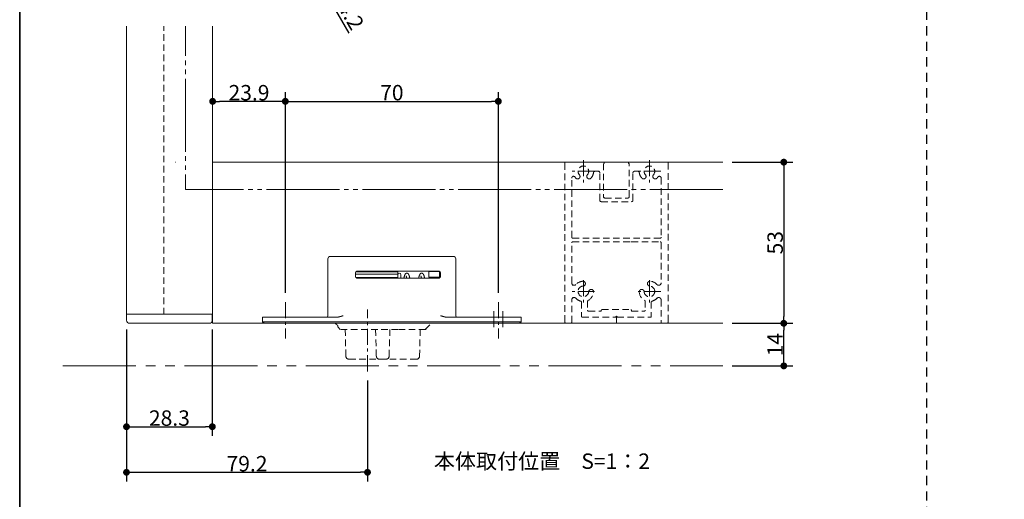
# Model space of a CAD drawing. Units: millimetres. Extents: x -3206 to 5888, y -2284 to 2284.
# Drawn here: x -3000 to -1382, y -969 to -181 of the extents above; entities that cross this region are included whole.
import ezdxf

# ---------------------------------------------------------------- set-up
doc = ezdxf.new("R2010")
doc.units = ezdxf.units.MM
doc.header["$LTSCALE"] = 15
doc.header["$PDMODE"] = 1
doc.header["$PDSIZE"] = -2
for name, pattern in [('ラインタイプ-1', [1.11, 0.71, -0.4]), ('ラインタイプ-2', [1.7, 1, -0.7]), ('ラインタイプ-3', [2.91, 1.76, -0.4, 0.35, -0.4]), ('ラインタイプ-5', [13.3, 8, -1.06, 1.06, -1.06, 1.06, -1.06]), ('ラインタイプ-6', [10.5, 8, -0.5, 0.5, -0.5, 0.5, -0.5])]:
    doc.linetypes.add(name, pattern=pattern)
for name, color, linetype, lineweight in [('1図面枠', 7, 'Continuous', 15), ('2寸法-1', 7, 'Continuous', 15), ('2寸法-2', 7, 'Continuous', 15), ('2寸法-3', 7, 'Continuous', 15), ('3一般', 7, 'Continuous', 15)]:
    doc.layers.add(name, color=color, linetype=linetype, lineweight=lineweight)
doc.styles.add('MS PGothic', font='txt', dxfattribs={"bigfont": 'MS PGothic'})
doc.styles.get("Standard").update_dxf_attribs({"font": 'txt', "bigfont": 'BIGFONT.SHX'})
doc.dimstyles.new('SANWA-1', dxfattribs={"dimtxt": 25.369683, "dimasz": 11.255127, "dimexe": 15, "dimexo": 15, "dimgap": 1.5, "dimtad": 1, "dimdec": 8, "dimdsep": 46, "dimtxsty": 'MS PGothic', "dimblk": 'DOT', "dimblk1": 'DOT', "dimblk2": 'DOT', "dimcen": 0, "dimazin": 0, "dimtfac": 0.8, "dimtdec": 8, "dimtix": 1, "dimtmove": 0, "dimatfit": 0, "dimldrblk": 'DOT', "dimfxl": 1, "dimfrac": 2, "dimtolj": 1, "dimarcsym": 0})

# ---------------------------------------------------------------- blocks, each defined once
blk = doc.blocks.new('グループ-127')
at = {"layer": '3一般', "color": 7, "linetype": 'ラインタイプ-1', "lineweight": 15}
for p, q in [((-2477.5, -686), (-2477.5, -683.8)), ((-2477.5, -686), (-2473.5, -690)), ((-2428.5, -690), (-2473.5, -690)), ((-2465.2, -690), (-2464, -734.1)), ((-2378.5, -690), (-2428.5, -690)), ((-2415.2, -690), (-2414, -734.1)), ((-2393, -734.1), (-2391.8, -690)), ((-2333.5, -690), (-2378.5, -690)), ((-2343, -734.1), (-2341.8, -690)), ((-2342.7, -690), (-2332.3, -690)), ((-2333.5, -690), (-2323.5, -680)), ((-2398, -739), (-2459, -739)), ((-2348, -739), (-2409, -739))]:
    blk.add_line(p, q, dxfattribs=at)
for centre, start, end in [((-2459, -734), 181.5, 270), ((-2409, -734), 181.5, 270), ((-2398, -734), 270, 358.5), ((-2348, -734), 270, 358.5)]:
    blk.add_arc(centre, 5, start, end, dxfattribs=at)
blk.add_open_spline([(-2477.5, -683.8), (-2479.5, -681.9), (-2481.4, -680)], degree=2, dxfattribs=at)
blk = doc.blocks.new('グループ-128')
at = {"layer": '3一般', "color": 7, "linetype": 'Continuous', "lineweight": 15}
for p, q in [((-2824.5, -665), (-2824.5, -191.4)), ((-2683, -680), (-2683, -191.4)), ((-2743.8, -415), (-2744.3, -415)), ((-2683, -415), (-1844.5, -415)), ((-2493.5, -667.5), (-2493.5, -574)), ((-2489.5, -570), (-2287.5, -570)), ((-2283.5, -667.5), (-2283.5, -574)), ((-2448.5, -597), (-2448.5, -603)), ((-2448, -595.5), (-2378.5, -595.5)), ((-2311, -594.5), (-2446, -594.5)), ((-2378.5, -594.5), (-2378.5, -595.5)), ((-2378.5, -595.5), (-2378.5, -599)), ((-2327.8, -594.5), (-2327.8, -595)), ((-2327.8, -595), (-2327.8, -604)), ((-2310.2, -595), (-2327.8, -595)), ((-2310.2, -594.6), (-2310.2, -595)), ((-2310.2, -595), (-2310.2, -604)), ((-2308.5, -603), (-2308.5, -597)), ((-2448.5, -599), (-2378.5, -599)), ((-2393.5, -604.5), (-2448, -604.5)), ((-2446, -605.5), (-2311, -605.5)), ((-2393.5, -604.5), (-2378.5, -604.5)), ((-2378.5, -604.5), (-2378.5, -599)), ((-2378.5, -604.5), (-2378.5, -605.5)), ((-2373.5, -605.5), (-2373.5, -600)), ((-2310.2, -604), (-2327.8, -604)), ((-2319.8, -604), (-2320.1, -605.5)), ((-2824.5, -665), (-2744.5, -665)), ((-2824.5, -675), (-2824.5, -665)), ((-2824.5, -665), (-2683.5, -665)), ((-2683.5, -675), (-2683.5, -665)), ((-2601, -670), (-2543.5, -670)), ((-2601, -670), (-2601, -677.5)), ((-2601, -677.5), (-2543.5, -677.5)), ((-2601, -677.5), (-2598.5, -680)), ((-2543.5, -670), (-2480, -670)), ((-2543.5, -677.5), (-2201, -677.5)), ((-2297, -670), (-2201, -670)), ((-2201, -670), (-2176, -670)), ((-2201, -677.5), (-2176, -677.5)), ((-2176, -677.5), (-2178.5, -680)), ((-2176, -670), (-2176, -677.5)), ((-2688.5, -680), (-2819.5, -680)), ((-1844.5, -680), (-2683, -680)), ((-2543.5, -680), (-2598.5, -680)), ((-2428.5, -680), (-2543.5, -680)), ((-2201, -680), (-2378.5, -680)), ((-2178.5, -680), (-2201, -680))]:
    blk.add_line(p, q, dxfattribs=at)
at = {"layer": '3一般', "color": 7, "linetype": 'ラインタイプ-1', "lineweight": 15}
blk.add_line((-2763, -665), (-2763, -191.4), dxfattribs=at)
at = {"layer": '3一般', "color": 7, "linetype": 'ラインタイプ-3', "lineweight": 15}
for p, q in [((-2563.5, -645), (-2563.5, -705)), ((-2213.5, -645), (-2213.5, -705)), ((-2428.5, -759), (-2428.5, -657.5)), ((-2221, -660), (-2221, -690)), ((-2206, -660), (-2206, -690))]:
    blk.add_line(p, q, dxfattribs=at)
at = {"layer": '3一般', "color": 7, "linetype": 'ラインタイプ-5', "lineweight": 15}
blk.add_line((-2928.9, -750), (-1844.5, -750), dxfattribs=at)
at = {"layer": '3一般', "color": 7, "linetype": 'ラインタイプ-6', "lineweight": 15, "flags": 128}
blk.add_lwpolyline([(-1844.5, -460), (-2727.3, -460), (-2727.3, -191.4)], dxfattribs=at)
at = {"layer": '3一般', "color": 7, "linetype": 'Continuous', "lineweight": 15}
for centre, radius, start, end in [((-2489.5, -574), 4, 90, 180), ((-2287.5, -574), 4, 0, 90), ((-2446, -597), 2.5, 90, 180), ((-2376, -600), 2.5, 0, 180), ((-2311, -597), 2.5, 0, 90), ((-2446, -603), 2.5, 180, 270), ((-2311, -603), 2.5, 270, 0), ((-2819.5, -675), 5, 180, 270), ((-2688.5, -675), 5, 270, 0), ((-2496, -667.5), 2.5, 270, 0), ((-2281, -667.5), 2.5, 180, 270)]:
    blk.add_arc(centre, radius, start, end, dxfattribs=at)
for points in [[(-2368.7, -605.5), (-2368.5, -604.9), (-2368.1, -603), (-2367.4, -600.6), (-2366.2, -598.4), (-2363.9, -597.2), (-2361.5, -598.4), (-2360.3, -600.6), (-2359.6, -603), (-2359.2, -604.9), (-2359.1, -605.5)], [(-2344.4, -605.5), (-2344.2, -604.9), (-2343.9, -603), (-2343.1, -600.6), (-2342, -598.4), (-2339.6, -597.2), (-2337.2, -598.4), (-2336, -600.6), (-2335.3, -603), (-2334.9, -604.9), (-2334.8, -605.5)], [(-2364.1, -605.5), (-2364.2, -605.1), (-2364.5, -604), (-2364.7, -603.1), (-2364.9, -602.5), (-2365.1, -602.2), (-2365.1, -602.1)], [(-2339.8, -605.5), (-2339.9, -605.1), (-2340.2, -604), (-2340.5, -603.1), (-2340.6, -602.5), (-2340.8, -602.2), (-2340.8, -602.1)], [(-2315.6, -605.5), (-2315.6, -605.1), (-2315.8, -604.4), (-2315.9, -604)], [(-2310.8, -604), (-2310.7, -604.3), (-2310.6, -605), (-2310.5, -605.4)], [(-2480, -670), (-2477, -669.9), (-2471.3, -668.4), (-2468.5, -667.5)], [(-2297, -670), (-2300, -669.9), (-2305.7, -668.4), (-2308.5, -667.5)]]:
    blk.add_open_spline(points, degree=2, dxfattribs=at)
at = {"layer": '3一般', "color": 7}
blk.add_blockref('グループ-127', (0, 0), dxfattribs=at)
blk = doc.blocks.new('_Dot')
at = {"color": 0, "linetype": 'ByBlock', "lineweight": -2}
blk.add_line((-0.5, 0), (-1, 0), dxfattribs=at)
at = {"color": 0, "linetype": 'ByBlock', "const_width": 0.5}
blk.add_lwpolyline([(-0.25, 0, 1), (0.25, 0, 1)], format="xyb", close=True, dxfattribs=at)
blk = doc.blocks.new('*D219')
at = {"layer": '2寸法-1', "color": 0, "linetype": 'Continuous', "lineweight": -2}
for p, q in [((-2563.5, -630), (-2563.5, -300)), ((-2213.5, -630), (-2213.5, -300)), ((-2552.2, -315), (-2224.8, -315))]:
    blk.add_line(p, q, dxfattribs=at)
at = {"layer": 'Defpoints', "color": 0}
for p in [(-2213.5, -315), (-2563.5, -645), (-2213.5, -645)]:
    blk.add_point(p, dxfattribs=at)
at = {"layer": '2寸法-1', "color": 0, "lineweight": -2, "xscale": 11.255126953125, "yscale": 11.255126953125, "zscale": 11.255126953125, "rotation": 180}
blk.add_blockref('_Dot', (-2563.5, -315), dxfattribs=at)
at = {"layer": '2寸法-1', "color": 0, "lineweight": -2, "xscale": 11.255126953125, "yscale": 11.255126953125, "zscale": 11.255126953125}
blk.add_blockref('_Dot', (-2213.5, -315), dxfattribs=at)
at = {"layer": '2寸法-1', "color": 0, "lineweight": 15, "insert": (-2388.5, -300.7), "char_height": 25.37, "attachment_point": 5, "style": 'MS PGothic'}
blk.add_mtext('\\A1;70', dxfattribs=at)
blk = doc.blocks.new('*D220')
at = {"layer": '2寸法-1', "color": 0, "linetype": 'Continuous', "lineweight": -2}
for p, q in [((-2683, -300), (-2683, -300)), ((-2563.5, -630), (-2563.5, -300)), ((-2574.8, -315), (-2671.7, -315))]:
    blk.add_line(p, q, dxfattribs=at)
at = {"layer": 'Defpoints', "color": 0}
for p in [(-2683, -315), (-2683, -315), (-2563.5, -645)]:
    blk.add_point(p, dxfattribs=at)
at = {"layer": '2寸法-1', "color": 0, "lineweight": -2, "xscale": 11.255126953125, "yscale": 11.255126953125, "zscale": 11.255126953125, "rotation": 180}
blk.add_blockref('_Dot', (-2683, -315), dxfattribs=at)
at = {"layer": '2寸法-1', "color": 0, "lineweight": -2, "xscale": 11.255126953125, "yscale": 11.255126953125, "zscale": 11.255126953125}
blk.add_blockref('_Dot', (-2563.5, -315), dxfattribs=at)
at = {"layer": '2寸法-1', "color": 0, "lineweight": 15, "insert": (-2623.2, -300.8), "char_height": 25.37, "attachment_point": 5, "style": 'MS PGothic'}
blk.add_mtext('\\A1;23.9', dxfattribs=at)
blk = doc.blocks.new('*D221')
at = {"layer": '2寸法-1', "color": 0, "linetype": 'Continuous', "lineweight": -2}
for p, q in [((-2428.5, -774), (-2428.5, -940)), ((-2824.5, -865), (-2824.5, -940)), ((-2813.2, -925), (-2439.8, -925))]:
    blk.add_line(p, q, dxfattribs=at)
at = {"layer": 'Defpoints', "color": 0}
for p in [(-2428.5, -759), (-2824.5, -850), (-2428.5, -925)]:
    blk.add_point(p, dxfattribs=at)
at = {"layer": '2寸法-1', "color": 0, "lineweight": -2, "xscale": 11.255126953125, "yscale": 11.255126953125, "zscale": 11.255126953125, "rotation": 180}
blk.add_blockref('_Dot', (-2824.5, -925), dxfattribs=at)
at = {"layer": '2寸法-1', "color": 0, "lineweight": -2, "xscale": 11.255126953125, "yscale": 11.255126953125, "zscale": 11.255126953125}
blk.add_blockref('_Dot', (-2428.5, -925), dxfattribs=at)
at = {"layer": '2寸法-1', "color": 0, "lineweight": 15, "insert": (-2626.5, -910.8), "char_height": 25.37, "attachment_point": 5, "style": 'MS PGothic'}
blk.add_mtext('\\A1;79.2', dxfattribs=at)
blk = doc.blocks.new('*D222')
at = {"layer": '2寸法-1', "color": 0, "linetype": 'Continuous', "lineweight": -2}
for p, q in [((-2824.5, -690), (-2824.5, -865)), ((-2683.5, -690), (-2683.5, -865)), ((-2813.2, -850), (-2694.8, -850))]:
    blk.add_line(p, q, dxfattribs=at)
at = {"layer": 'Defpoints', "color": 0}
for p in [(-2824.5, -675), (-2683.5, -675), (-2683.5, -850)]:
    blk.add_point(p, dxfattribs=at)
at = {"layer": '2寸法-1', "color": 0, "lineweight": -2, "xscale": 11.255126953125, "yscale": 11.255126953125, "zscale": 11.255126953125, "rotation": 180}
blk.add_blockref('_Dot', (-2824.5, -850), dxfattribs=at)
at = {"layer": '2寸法-1', "color": 0, "lineweight": -2, "xscale": 11.255126953125, "yscale": 11.255126953125, "zscale": 11.255126953125}
blk.add_blockref('_Dot', (-2683.5, -850), dxfattribs=at)
at = {"layer": '2寸法-1', "color": 0, "lineweight": 15, "insert": (-2754, -835.8), "char_height": 25.37, "attachment_point": 5, "style": 'MS PGothic'}
blk.add_mtext('\\A1;28.3', dxfattribs=at)
blk = doc.blocks.new('グループ-129')
at = {"layer": '3一般', "color": 7, "linetype": 'ラインタイプ-1', "lineweight": 15}
for p, q in [((-2104.5, -415), (-2103, -415)), ((-2104.5, -415), (-2104.5, -416.5)), ((-2104.5, -677.5), (-2104.5, -416.5)), ((-2103, -415), (-2040.5, -415)), ((-2040.5, -417.5), (-2040.8, -417.5)), ((-2040.8, -417.5), (-2040.8, -471.5)), ((-2039.5, -415), (-2039.5, -415)), ((-2039.5, -416), (-2039.5, -416.5)), ((-1999.5, -416), (-1999.5, -416.5)), ((-1936, -415), (-1998.5, -415)), ((-1998.5, -417.5), (-1998.3, -417.5)), ((-1998.3, -471.5), (-1998.3, -417.5)), ((-1934.5, -415), (-1936, -415)), ((-1934.5, -415), (-1934.5, -416.5)), ((-1934.5, -416.5), (-1934.5, -677.5)), ((-2054.7, -430), (-2049.3, -430)), ((-2046.8, -428.5), (-2046.8, -428.5)), ((-2046.8, -477.5), (-2046.8, -432.5)), ((-1992.3, -477.5), (-1992.3, -432.5)), ((-1989.8, -430), (-1984.3, -430)), ((-2093, -538.5), (-2093, -441.2)), ((-1946, -441.2), (-1946, -538.5)), ((-2044.3, -480), (-1994.8, -480)), ((-2038.3, -474), (-2000.8, -474)), ((-2093, -613.4), (-2093, -547.5)), ((-2091.5, -540), (-1947.5, -540)), ((-2091.5, -546), (-1996, -546)), ((-1994.5, -546), (-1996, -546)), ((-1996, -546), (-1994.5, -546)), ((-1994.5, -546), (-1947.5, -546)), ((-1946, -547.5), (-1946, -613.4)), ((-2092.4, -617.4), (-2086.8, -617.4)), ((-2093, -678.5), (-2093, -641.6)), ((-2091.6, -637.6), (-2087.8, -637.6)), ((-2076.8, -645.2), (-2076.8, -668.8)), ((-2066.8, -643.6), (-2066.8, -658.5)), ((-1972.3, -643.6), (-1972.3, -658.5)), ((-1962.3, -645.2), (-1962.3, -668.8)), ((-1946, -641.6), (-1946, -678.5)), ((-2065.3, -660), (-2044.5, -660)), ((-2044.5, -659), (-2044.5, -660)), ((-2043, -657.5), (-1995.8, -657.5)), ((-1994.5, -658.8), (-1994.5, -660)), ((-1994.5, -660), (-1973.8, -660)), ((-2075.5, -670), (-2021, -670)), ((-2021, -670), (-2019.5, -668.5)), ((-2019.5, -679.1), (-2019.5, -668.5)), ((-2018, -670), (-2019.5, -668.5)), ((-2018, -670), (-1963.5, -670)), ((-2102, -680), (-2094.5, -680)), ((-1944.5, -680), (-1937, -680))]:
    blk.add_line(p, q, dxfattribs=at)
at = {"layer": '3一般', "color": 7, "linetype": 'ラインタイプ-3', "lineweight": 15}
for p, q in [((-2073.8, -411.6), (-2073.8, -448.4)), ((-1965.3, -411.6), (-1965.3, -448.4)), ((-2055.3, -430), (-2092.2, -430)), ((-1946.8, -430), (-1983.7, -430)), ((-2073.8, -609.1), (-2073.8, -645.9)), ((-1965.3, -609.1), (-1965.3, -645.9)), ((-2055.3, -627.5), (-2092.2, -627.5)), ((-1946.8, -627.5), (-1983.7, -627.5))]:
    blk.add_line(p, q, dxfattribs=at)
at = {"layer": '3一般', "color": 7, "linetype": 'ラインタイプ-1', "lineweight": 15}
for centre, radius, start, end in [((-2103, -416.5), 1.5, 90, 180), ((-2040.5, -416), 1, 0, 90), ((-2040.5, -416.5), 1, 270, 0), ((-1998.5, -416), 1, 90, 180), ((-1998.5, -416.5), 1, 180, 270), ((-1936, -416.5), 1.5, 0, 90), ((-2073.8, -430), 8.75, 318.2839, 180), ((-2073.8, -430), 8.75, 180, 221.7161), ((-2083.3, -438.5), 4, 330, 41.7161), ((-2064.2, -438.5), 4, 138.2839, 210), ((-2073.8, -430), 16.8, 318.2839, 352.5379), ((-2054.7, -432.5), 2.5, 90, 172.5379), ((-2049.3, -432.5), 2.5, 0, 90), ((-1989.8, -432.5), 2.5, 90, 180), ((-1984.3, -432.5), 2.5, 7.4621, 90), ((-1965.3, -430), 16.8, 187.4621, 219.7918), ((-1965.3, -430), 8.75, 318.2839, 180), ((-1965.3, -430), 8.75, 180, 221.7161), ((-1974.8, -438.5), 4, 330, 41.7161), ((-1955.7, -438.5), 4, 138.2839, 210), ((-2090, -441.2), 3, 34.2589, 180), ((-2073.8, -430), 16.8, 214.7025, 219.7918), ((-2073.8, -430), 16.8, 219.7918, 221.7161), ((-2073.8, -430), 16.8, 219.7918, 221.7161), ((-2083.3, -438.5), 4, 221.7161, 330), ((-2064.2, -438.5), 4, 210, 318.2839), ((-1965.3, -430), 16.8, 219.7918, 221.7161), ((-1965.3, -430), 16.8, 219.7918, 221.7161), ((-1974.8, -438.5), 4, 221.7161, 330), ((-1955.7, -438.5), 4, 210, 318.2839), ((-1965.3, -430), 16.8, 318.2839, 325.2975), ((-1949, -441.2), 3, 0, 145.7411), ((-2044.3, -477.5), 2.5, 180, 270), ((-2038.3, -471.5), 2.5, 180, 270), ((-2000.8, -471.5), 2.5, 270, 0), ((-1994.8, -477.5), 2.5, 270, 0), ((-2091.5, -538.5), 1.5, 180, 270), ((-2091.5, -547.5), 1.5, 90, 180), ((-1947.5, -538.5), 1.5, 270, 0), ((-1947.5, -547.5), 1.5, 0, 90), ((-2089, -613.4), 4, 180, 317.7347), ((-2073.8, -627.5), 16.7, 93.2839, 137.1993), ((-2074.5, -614.8), 4, 345, 93.2839), ((-1964.5, -614.8), 4, 86.7161, 195), ((-1965.3, -627.5), 16.8, 42.8007, 86.7161), ((-1950, -613.4), 4, 222.2653, 0), ((-2073.8, -627.5), 8.75, 93.2839, 180), ((-2073.8, -627.5), 8.75, 180, 356.7161), ((-2074.5, -614.8), 4, 273.2839, 345), ((-2073.8, -627.5), 16.8, 297.759, 356.7161), ((-2061, -628.2), 4, 105, 176.7161), ((-2061, -628.2), 4, 356.7161, 105), ((-1978, -628.2), 4, 75, 183.2839), ((-1965.3, -627.5), 16.7, 183.2839, 242.241), ((-1978, -628.2), 4, 3.2839, 75), ((-1965.3, -627.5), 8.75, 183.2839, 0), ((-1964.5, -614.8), 4, 195, 266.7161), ((-1965.3, -627.5), 8.75, 0, 86.7161), ((-2089, -641.6), 4, 42.2653, 180), ((-2073.8, -627.5), 16.7, 222.8007, 255.725), ((-2078.3, -645.2), 1.5, 0, 75.725), ((-2065.3, -643.6), 1.5, 117.759, 180), ((-1973.8, -643.6), 1.5, 0, 62.241), ((-1960.8, -645.2), 1.5, 104.275, 180), ((-1965.3, -627.5), 16.7, 284.275, 317.1993), ((-1950, -641.6), 4, 0, 137.7347), ((-2065.3, -658.5), 1.5, 180, 270), ((-2043, -659), 1.5, 90, 180), ((-1995.8, -658.8), 1.25, 0, 90), ((-1973.8, -658.5), 1.5, 270, 0), ((-2102, -677.5), 2.5, 180, 270), ((-2094.5, -678.5), 1.5, 270, 0), ((-2075.5, -668.8), 1.25, 180, 270), ((-1963.5, -668.8), 1.25, 270, 0), ((-1944.5, -678.5), 1.5, 180, 270), ((-1937, -677.5), 2.5, 270, 0)]:
    blk.add_arc(centre, radius, start, end, dxfattribs=at)
blk = doc.blocks.new('*D224')
at = {"layer": '2寸法-1', "color": 0, "linetype": 'Continuous', "lineweight": -2}
for p, q in [((-1829.5, -415), (-1729.5, -415)), ((-1744.5, -426.3), (-1744.5, -668.7)), ((-1829.5, -680), (-1729.5, -680))]:
    blk.add_line(p, q, dxfattribs=at)
at = {"layer": 'Defpoints', "color": 0}
for p in [(-1844.5, -415), (-1844.5, -680), (-1744.5, -680)]:
    blk.add_point(p, dxfattribs=at)
at = {"layer": '2寸法-1', "color": 0, "lineweight": -2, "xscale": 11.255126953125, "yscale": 11.255126953125, "zscale": 11.255126953125}
for p, rotation in [((-1744.5, -415), 90), ((-1744.5, -680), 270)]:
    blk.add_blockref('_Dot', p, dxfattribs=dict(at, rotation=rotation))
at = {"layer": '2寸法-1', "color": 0, "lineweight": 15, "insert": (-1758.7, -547.5), "char_height": 25.37, "attachment_point": 5, "rotation": 90, "style": 'MS PGothic'}
blk.add_mtext('\\A1;53', dxfattribs=at)
blk = doc.blocks.new('*D225')
at = {"layer": '2寸法-1', "color": 0, "linetype": 'Continuous', "lineweight": -2}
for p, q in [((-1829.5, -680), (-1729.5, -680)), ((-1744.5, -738.7), (-1744.5, -691.3)), ((-1829.5, -750), (-1729.5, -750))]:
    blk.add_line(p, q, dxfattribs=at)
at = {"layer": 'Defpoints', "color": 0}
for p in [(-1844.5, -680), (-1744.5, -680), (-1844.5, -750)]:
    blk.add_point(p, dxfattribs=at)
at = {"layer": '2寸法-1', "color": 0, "lineweight": -2, "xscale": 11.255126953125, "yscale": 11.255126953125, "zscale": 11.255126953125}
for p, rotation in [((-1744.5, -680), 90), ((-1744.5, -750), 270)]:
    blk.add_blockref('_Dot', p, dxfattribs=dict(at, rotation=rotation))
at = {"layer": '2寸法-1', "color": 0, "lineweight": 15, "insert": (-1758.8, -715), "char_height": 25.37, "attachment_point": 5, "rotation": 90, "style": 'MS PGothic'}
blk.add_mtext('\\A1;14', dxfattribs=at)
blk = doc.blocks.new('*D237')
at = {"layer": '2寸法-2', "color": 0, "linetype": 'Continuous', "lineweight": -2}
for p, q in [((-2574.4, -3.7), (-2580, 6.1)), ((-2568.7, -13.4), (-2558.2, -31.6)), ((-2552.6, -41.3), (-2459.4, -202.7))]:
    blk.add_line(p, q, dxfattribs=at)
at = {"layer": 'Defpoints', "color": 0}
for p in [(-2568.7, -13.4), (-2558.2, -31.6)]:
    blk.add_point(p, dxfattribs=at)
at = {"layer": '2寸法-2', "color": 0, "lineweight": -2, "xscale": 11.255126953125, "yscale": 11.255126953125, "zscale": 11.255126953125}
for p, rotation in [((-2568.7, -13.4), 299.9999999999991), ((-2558.2, -31.6), 119.9999999999992)]:
    blk.add_blockref('_Dot', p, dxfattribs=dict(at, rotation=rotation))
at = {"layer": '2寸法-2', "color": 0, "lineweight": 15, "insert": (-2462.2, -161.9), "char_height": 25.37, "attachment_point": 5, "rotation": 300, "style": 'MS PGothic'}
blk.add_mtext('\\A1;φ4.2', dxfattribs=at)
blk = doc.blocks.new('グループ-135')
at = {"layer": '1図面枠', "color": 7, "linetype": 'Continuous', "lineweight": 35, "flags": 128}
blk.add_lwpolyline([(-3000, 2077.5), (3000, 2077.5), (3000, -2077.5), (-3000, -2077.5)], close=True, dxfattribs=at)
blk = doc.blocks.new('図面枠')
at = {"layer": '1図面枠', "color": 7}
blk.add_blockref('グループ-135', (0, 0), dxfattribs=at)

msp = doc.modelspace()

# ---------------------------------------------------------------- linework, layer by layer
at = {"layer": '3一般', "color": 7, "linetype": 'ラインタイプ-2', "lineweight": 30}
msp.add_line((-1510, 650), (-1510, -1800), dxfattribs=at)

# ---------------------------------------------------------------- block references
at = {"layer": '1図面枠', "color": 7}
msp.add_blockref('図面枠', (0, 0), dxfattribs=at)
at = {"layer": '3一般', "color": 7}
for name in ['グループ-128', 'グループ-129']:
    msp.add_blockref(name, (0, 0), dxfattribs=at)

# ---------------------------------------------------------------- texts
at = {"layer": '2寸法-3', "color": 7, "insert": (-2319.44202415, -906.664375), "char_height": 25.3696831597, "attachment_point": 4, "line_spacing_factor": 0.9977}
msp.add_mtext('{\\fMS PGothic|b0|i0|c128|p0;本体取付位置\\fMS PGothic|b0|i0|c128|p0;\u3000S=1：2}', dxfattribs=at)

# ---------------------------------------------------------------- dimensions: what is measured, and where the dimension line sits
at = {"layer": '2寸法-1', "color": 7, "linetype": 'Continuous', "lineweight": 15}
for base, p1, p2, text, picture, middle in [((-2683, -315), (-2563.5, -645), (-2683, -315), '23.9', '*D220', (-2623.25, -300.81515842)), ((-2213.5, -315), (-2563.5, -645), (-2213.5, -645), '70', '*D219', (-2388.5, -300.74308546)), ((-2683.5, -850), (-2824.5, -675), (-2683.5, -675), '28.3', '*D222', (-2754, -835.81515842)), ((-2428.5, -925), (-2824.5, -850), (-2428.5, -759), '79.2', '*D221', (-2626.5, -910.81515842))]:
    dim = msp.add_linear_dim(base=base, p1=p1, p2=p2, text=text, dimstyle='SANWA-1', override={"dimtxt": 25.369683, "dimgap": 1.5, "dimpost": '<>', "dimtxsty": 'MS PGothic', "dimtmove": 2}, dxfattribs=at)
    dim.commit()
    dim.dimension.update_dxf_attribs({"geometry": picture, "text_midpoint": middle})
for p1, text, picture, middle in [((-1844.5, -415), '53', '*D224', (-1758.68484158, -547.5)), ((-1844.5, -750), '14', '*D225', (-1758.75691454, -715))]:
    dim = msp.add_linear_dim(base=(-1744.5, -680), p1=p1, p2=(-1844.5, -680), angle=270, text=text, dimstyle='SANWA-1', override={"dimtxt": 25.369683, "dimgap": 1.5, "dimpost": '<>', "dimtxsty": 'MS PGothic', "dimtmove": 2}, dxfattribs=at)
    dim.commit()
    dim.dimension.update_dxf_attribs({"geometry": picture, "text_midpoint": middle})
at = {"layer": '2寸法-2', "color": 7, "linetype": 'Continuous', "lineweight": 15}
dim = msp.add_diameter_dim_2p(p1=(-2568.75, -13.40673326), p2=(-2558.25, -31.59326674), text='φ4.2', dimstyle='SANWA-1', override={"dimtxt": 25.369683, "dimgap": 1.5, "dimpost": '<>', "dimtxsty": 'MS PGothic', "dimblk": 'Dot', "dimse1": 1, "dimse2": 1, "dimtix": 0, "dimatfit": 0}, dxfattribs=at)
dim.commit()
dim.dimension.update_dxf_attribs({"geometry": '*D237', "text_midpoint": (-2477.81516954, -170.91047979), "dimtype": 163})

doc.saveas('drawing.dxf')
